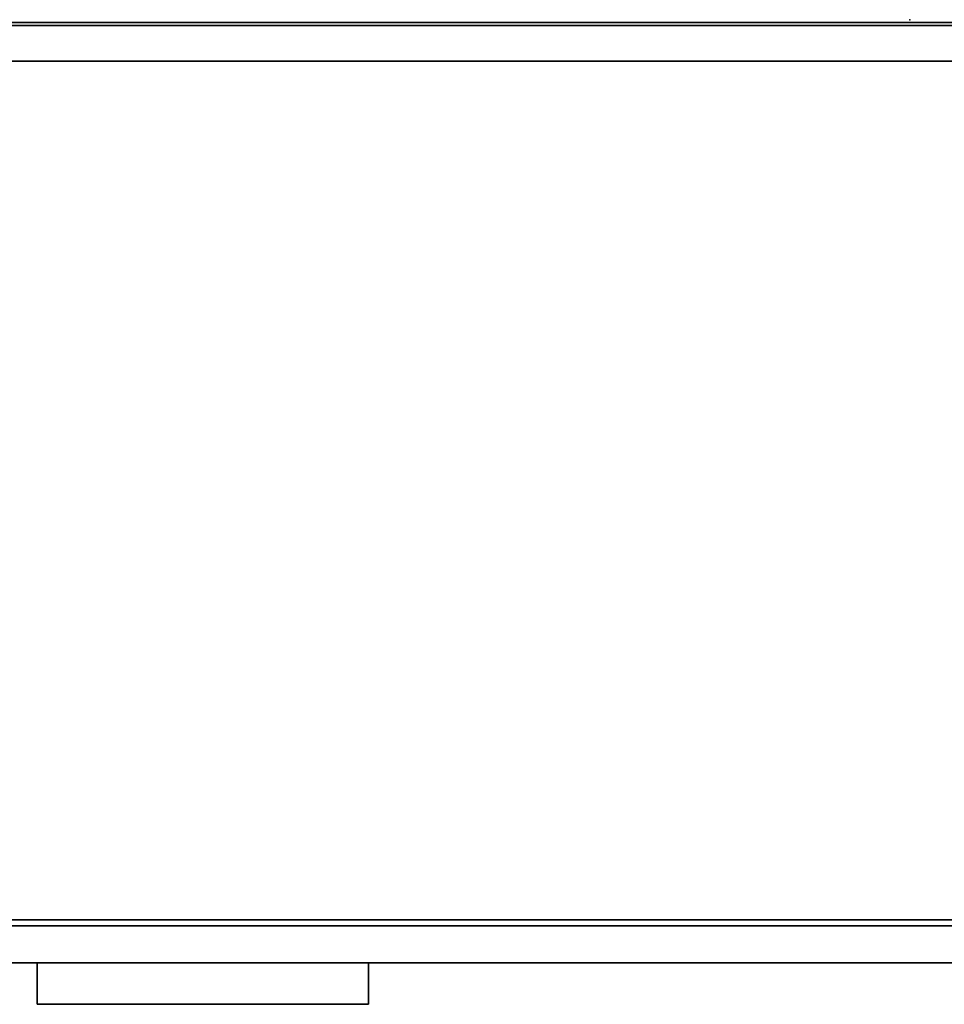
# Model space of a CAD drawing. Units: inches. Extents: x -13 to 146, y -6 to 149.
# Drawn here: x 90 to 110, y 51 to 72 of the extents above; entities that cross this region are included whole.
import ezdxf

# ---------------------------------------------------------------- set-up
doc = ezdxf.new("R2010")
doc.units = ezdxf.units.IN
doc.header["$MEASUREMENT"] = 0
for name, color, linetype in [('STORAGE', 4, 'Continuous'), ('STORAGE-CASE', 4, 'Continuous'), ('STORAGE-FRONT', 4, 'Continuous'), ('STORAGE-PULL', 4, 'Continuous'), ('STORAGE-TOP', 4, 'Continuous')]:
    doc.layers.add(name, color=color, linetype=linetype)

# ---------------------------------------------------------------- blocks, each defined once
blk = doc.blocks.new('2FFH73K_824SAET3FFC3W_0T')
at = {"layer": 'STORAGE'}
blk.add_point((36, 0, -0.001), dxfattribs=at)
at = {"layer": 'STORAGE-CASE'}
for points in [[(42, -0.88, 21.688), (42, -0.12, 21.688), (0.885, -0.12, 21.688), (0.885, -0.88, 21.688)], [(42, -0.12, 21.688), (42, -0.12, 4.019), (0.885, -0.12, 4.019), (0.885, -0.12, 21.688)], [(0.885, -0.12, 4.019), (42, -0.12, 4.019), (42, -0.88, 4.019), (0.885, -0.88, 4.019)], [(42, -0.88, 4.02), (42, -19.15, 4.02), (0.885, -19.15, 4.02), (0.885, -0.88, 4.02)], [(0.885, -0.88, 4.78), (0.885, -19.15, 4.78), (42, -19.15, 4.78), (42, -0.88, 4.78)], [(0.885, -0.88, 4.019), (42, -0.88, 4.019), (42, -0.88, 21.688), (0.885, -0.88, 21.688)], [(54.299, -0.88, 21.688), (54.299, -0.88, 20.928), (0.885, -0.88, 20.928), (0.885, -0.88, 21.688)], [(0.885, -19.025, 21.688), (0.885, -19.025, 20.928), (71.115, -19.025, 20.928), (71.115, -19.025, 21.688)], [(0.885, -19.15, 4.78), (0.885, -19.15, 4.02), (42, -19.15, 4.02), (42, -19.15, 4.78)]]:
    blk.add_3dface(points, dxfattribs=at)
for points, invisible_edges in [([(54.299, -5.82, 20.928), (71.115, -19.025, 20.928), (0.885, -19.025, 20.928), (0.885, -0.88, 20.928)], 9), ([(0.885, -0.88, 21.688), (0.885, -19.025, 21.688), (71.115, -19.025, 21.688), (54.299, -5.82, 21.688)], 12), ([(54.299, -0.88, 20.928), (54.299, -5.82, 20.928), (0.885, -0.88, 20.928), (54.299, -0.88, 20.928)], 2), ([(54.299, -0.88, 21.688), (0.885, -0.88, 21.688), (54.299, -5.82, 21.688), (54.299, -0.88, 21.688)], 2)]:
    blk.add_3dface(points, dxfattribs=dict(at, invisible_edges=invisible_edges))
at = {"layer": 'STORAGE-FRONT'}
for points in [[(0.187, -19.935, 21.688), (41.938, -19.935, 21.688), (41.938, -19.15, 21.688), (0.187, -19.15, 21.688)], [(0.187, -19.15, 17.059), (41.938, -19.15, 17.059), (41.938, -19.935, 17.059), (0.187, -19.935, 17.059)], [(0.187, -19.15, 21.688), (41.938, -19.15, 21.688), (41.938, -19.15, 17.059), (0.187, -19.15, 17.059)], [(0.187, -19.935, 16.935), (41.938, -19.935, 16.935), (41.938, -19.15, 16.935), (0.187, -19.15, 16.935)], [(0.187, -19.15, 4.143), (41.938, -19.15, 4.143), (41.938, -19.935, 4.143), (0.187, -19.935, 4.143)], [(0.187, -19.15, 16.935), (41.938, -19.15, 16.935), (41.938, -19.15, 4.143), (0.187, -19.15, 4.143)], [(0.187, -19.935, 17.059), (41.938, -19.935, 17.059), (41.938, -19.935, 21.688), (0.187, -19.935, 21.688)], [(0.187, -19.935, 4.143), (41.938, -19.935, 4.143), (41.938, -19.935, 16.935), (0.187, -19.935, 16.935)]]:
    blk.add_3dface(points, dxfattribs=at)
at = {"layer": 'STORAGE-PULL'}
for points in [[(24.563, -20.81, 20.873), (17.563, -20.81, 20.873), (17.563, -19.935, 20.873), (24.563, -19.935, 20.873)], [(17.563, -19.935, 20.873), (17.563, -20.81, 20.873), (17.563, -20.81, 21.248), (17.563, -19.935, 21.248)], [(24.563, -20.81, 21.248), (24.563, -19.935, 21.248), (17.563, -19.935, 21.248), (17.563, -20.81, 21.248)], [(24.563, -19.935, 20.873), (17.563, -19.935, 20.873), (17.563, -19.935, 21.248), (24.563, -19.935, 21.248)], [(24.563, -20.81, 16.117), (17.563, -20.81, 16.117), (17.563, -19.935, 16.117), (24.563, -19.935, 16.117)], [(17.563, -19.935, 16.117), (17.563, -20.81, 16.117), (17.563, -20.81, 16.492), (17.563, -19.935, 16.492)], [(24.563, -20.81, 16.492), (24.563, -19.935, 16.492), (17.563, -19.935, 16.492), (17.563, -20.81, 16.492)], [(24.563, -19.935, 16.117), (17.563, -19.935, 16.117), (17.563, -19.935, 16.492), (24.563, -19.935, 16.492)], [(24.563, -20.81, 20.873), (24.563, -19.935, 20.873), (24.563, -19.935, 21.248), (24.563, -20.81, 21.248)], [(24.563, -20.81, 16.117), (24.563, -19.935, 16.117), (24.563, -19.935, 16.492), (24.563, -20.81, 16.492)], [(17.563, -20.81, 21.248), (17.563, -20.81, 20.873), (24.563, -20.81, 20.873), (24.563, -20.81, 21.248)], [(17.563, -20.81, 16.492), (17.563, -20.81, 16.117), (24.563, -20.81, 16.117), (24.563, -20.81, 16.492)]]:
    blk.add_3dface(points, dxfattribs=at)
at = {"layer": 'STORAGE-TOP'}
for points in [[(54.299, -0.06, 22.241), (54.299, -0.06, 21.856), (0.125, -0.06, 21.856), (0.125, -0.06, 22.241)], [(0.125, -19.935, 22.241), (0.125, -19.935, 21.856), (71.875, -19.935, 21.856), (71.875, -19.935, 22.241)]]:
    blk.add_3dface(points, dxfattribs=at)
for points, invisible_edges in [([(54.299, -5.82, 21.856), (71.875, -19.935, 21.856), (0.125, -19.935, 21.856), (0.125, -0.06, 21.856)], 9), ([(0.125, -0.06, 22.241), (0.125, -19.935, 22.241), (71.875, -19.935, 22.241), (54.299, -5.82, 22.241)], 12), ([(54.299, -5.82, 22.241), (54.299, -0.06, 22.241), (0.125, -0.06, 22.241), (54.299, -5.82, 22.241)], 4), ([(0.125, -0.06, 21.856), (54.299, -0.06, 21.856), (54.299, -5.82, 21.856), (0.125, -0.06, 21.856)], 4)]:
    blk.add_3dface(points, dxfattribs=dict(at, invisible_edges=invisible_edges))

msp = doc.modelspace()

# ---------------------------------------------------------------- block references
at = {"ltscale": 10}
msp.add_blockref('2FFH73K_824SAET3FFC3W_0T', (73, 71.88, 0), dxfattribs=at)

doc.saveas('drawing.dxf')
